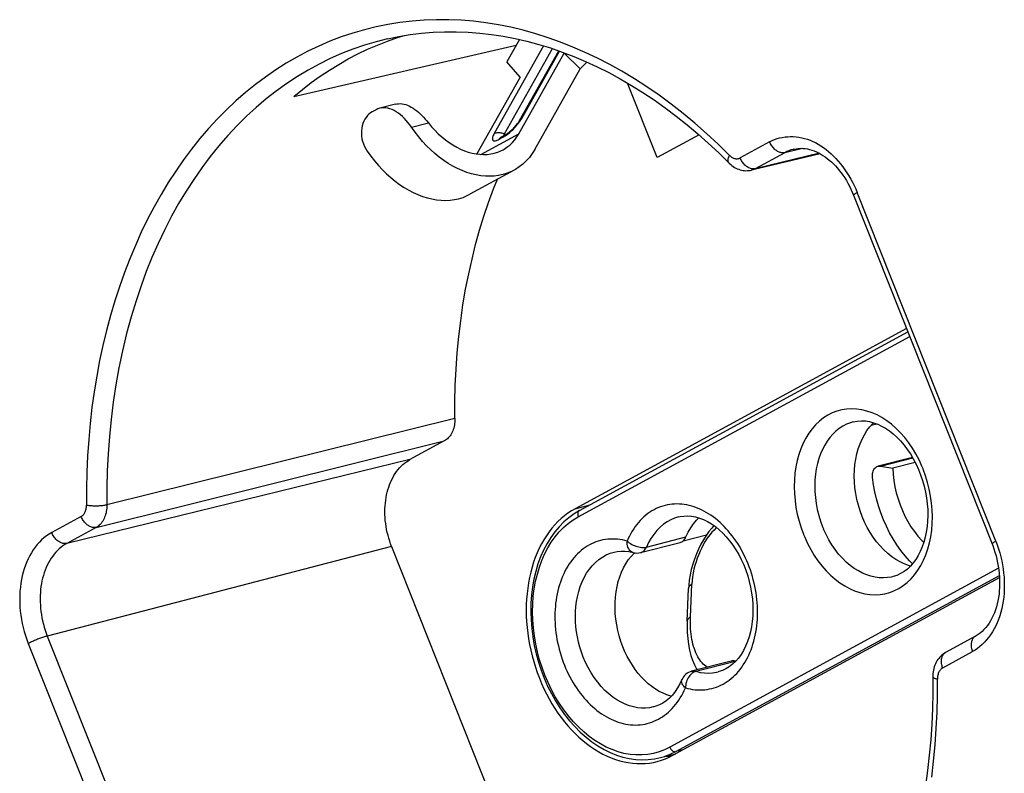
# Model space of a CAD drawing. Units: millimetres. Extents: x 76 to 350, y 57 to 253.
# Drawn here: x 95 to 129, y 181 to 207 of the extents above; entities that cross this region are included whole.
import ezdxf

# ---------------------------------------------------------------- set-up
doc = ezdxf.new("R2010")
doc.units = ezdxf.units.MM
doc.header["$LTSCALE"] = 23.1
doc.layers.add('IMPORT_IGES', color=7, linetype='CONTINUOUS')

msp = doc.modelspace()

# ---------------------------------------------------------------- linework, layer by layer
at = {"layer": 'IMPORT_IGES', "color": 250, "linetype": 'CONTINUOUS'}
for p, q in [((113.057, 206.219), (112.628, 206.338)), ((113.323, 205.805), (111.628, 202.788)), ((112.574, 203.303), (113.877, 205.623)), ((108.78, 203.002), (109.364, 203.152)), ((112.551, 203.265), (112.574, 203.303)), ((111.171, 202.068), (112.479, 202.78)), ((111.866, 202.662), (111.881, 202.671)), ((111.8, 202.589), (111.927, 202.658)), ((121.108, 202.502), (120.093, 201.95)), ((121.628, 202.127), (120.614, 201.575)), ((122.821, 202.105), (120.614, 201.575)), ((122.236, 202.276), (121.628, 202.127)), ((128.891, 188.759), (124.122, 200.761)), ((114.52, 189.597), (125.929, 195.805)), ((110.275, 192.98), (98.294, 190.005)), ((124.814, 192.79), (124.593, 192.733)), ((97.932, 189.232), (109.909, 192.207)), ((108.729, 191.565), (96.917, 188.68)), ((124.925, 191.34), (126.033, 191.625)), ((126.36, 191.314), (126.35, 191.337)), ((126.369, 191.291), (126.36, 191.314)), ((126.378, 191.269), (126.369, 191.291)), ((114.41, 189.874), (114.926, 190.006)), ((97.411, 189.607), (96.396, 189.055)), ((97.932, 189.232), (96.917, 188.68)), ((122.942, 189.225), (122.95, 189.206)), ((122.95, 189.206), (122.958, 189.186)), ((122.958, 189.186), (122.966, 189.167)), ((116.867, 188.553), (118.229, 188.903)), ((122.287, 188.959), (122.297, 188.936)), ((122.297, 188.936), (122.306, 188.914)), ((122.306, 188.914), (122.316, 188.891)), ((108.098, 188.57), (96.238, 185.492)), ((128.988, 187.825), (117.671, 181.666)), ((117.881, 181.517), (129.015, 187.576)), ((118.384, 186.147), (118.43, 187.277)), ((96.193, 185.48), (96.177, 185.475)), ((96.208, 185.484), (96.193, 185.48)), ((96.245, 185.494), (101.008, 173.506)), ((128.191, 185.485), (128.184, 185.481)), ((95.591, 185.235), (100.354, 173.247)), ((127.065, 184.401), (128.089, 184.958)), ((127.161, 184.924), (127.167, 184.928)), ((118.565, 184.279), (119.928, 184.629)), ((114.13, 184.293), (114.178, 184.192)), ((119.339, 184.263), (119.339, 184.263)), ((117.121, 183.056), (117.12, 183.056)), ((117.687, 181.423), (117.881, 181.517)), ((118.135, 181.583), (117.881, 181.517))]:
    msp.add_line(p, q, dxfattribs=at)
at = {"layer": 'IMPORT_IGES', "color": 7, "linetype": 'CONTINUOUS'}
for p, q in [((104.726, 204.056), (112.387, 205.826)), ((112.498, 206.024), (112.063, 205.249)), ((111.984, 202.773), (113.632, 205.708)), ((112.479, 202.78), (114.037, 205.552)), ((112.498, 203.23), (113.848, 205.633)), ((114.047, 205.561), (114.037, 205.552)), ((114.582, 205.013), (114.037, 205.552)), ((112.516, 204.724), (112.063, 205.249)), ((114.582, 205.013), (114.816, 205.247)), ((112.516, 204.724), (111.032, 202.082)), ((113.024, 202.241), (114.582, 205.013)), ((117.239, 201.956), (116.221, 204.519)), ((108.233, 203.797), (107.688, 203.657)), ((107.559, 203.606), (107.432, 203.537)), ((111.881, 202.671), (112.008, 202.74)), ((111.973, 202.753), (111.984, 202.773)), ((118.678, 202.739), (117.239, 201.956)), ((122.844, 202.092), (120.488, 201.527)), ((112.314, 201.524), (110.793, 200.696)), ((123.998, 200.664), (128.767, 188.662)), ((125.819, 196.082), (114.41, 189.874)), ((114.561, 189.808), (125.867, 195.96)), ((109.909, 192.207), (108.729, 191.565)), ((126.023, 191.641), (124.838, 191.336)), ((124.925, 191.34), (125.346, 191.27)), ((126.117, 191.468), (125.346, 191.27)), ((118.137, 188.773), (118.936, 188.978)), ((108.098, 188.57), (112.861, 176.581)), ((116.666, 188.364), (118.029, 188.715)), ((116.338, 188.232), (116.44, 188.342)), ((116.433, 188.335), (116.495, 188.351)), ((116.44, 188.342), (116.455, 188.356)), ((117.781, 181.39), (129.019, 187.505)), ((118.27, 186.005), (118.316, 187.135)), ((128.191, 185.485), (127.167, 184.928)), ((119.787, 184.632), (118.424, 184.282)), ((119.938, 184.627), (119.928, 184.629)), ((117.719, 183.42), (117.71, 183.422)), ((117.35, 181.308), (117.882, 181.445))]:
    msp.add_line(p, q, dxfattribs=at)
at = {"layer": 'IMPORT_IGES', "color": 250, "linetype": 'CONTINUOUS'}
for points in [[(112.628, 206.338), (112.199, 206.441), (111.771, 206.526), (111.342, 206.595), (110.915, 206.648), (110.488, 206.683), (110.063, 206.701), (109.639, 206.703), (109.218, 206.688), (108.799, 206.655), (108.384, 206.606), (107.971, 206.54), (107.563, 206.458), (107.158, 206.358), (106.758, 206.242), (106.363, 206.11), (105.972, 205.961), (105.587, 205.796), (105.208, 205.615), (104.835, 205.417), (104.468, 205.204), (104.107, 204.975), (103.754, 204.731), (103.408, 204.472), (103.069, 204.198), (102.739, 203.909), (102.416, 203.605), (102.102, 203.287), (101.797, 202.955), (101.5, 202.61), (101.213, 202.251), (100.936, 201.879), (100.668, 201.494), (100.41, 201.097), (100.162, 200.688), (99.924, 200.267), (99.697, 199.835), (99.481, 199.391), (99.276, 198.938), (99.082, 198.473), (98.899, 197.999), (98.728, 197.516), (98.568, 197.023), (98.42, 196.522), (98.283, 196.013), (98.159, 195.496), (98.047, 194.971), (97.947, 194.44), (97.859, 193.901), (97.783, 193.357), (97.72, 192.807), (97.67, 192.252), (97.632, 191.693), (97.607, 191.13), (97.594, 190.563), (97.593, 189.993)], [(116.019, 204.931), (115.602, 205.163), (115.183, 205.379), (114.762, 205.579), (114.338, 205.763), (113.912, 205.932), (113.485, 206.084), (113.057, 206.219)], [(107.951, 206.043), (107.565, 205.946), (107.164, 205.827), (106.766, 205.69), (106.373, 205.536), (105.984, 205.365), (105.6, 205.175), (105.222, 204.969), (104.851, 204.745), (104.486, 204.505), (104.128, 204.248), (103.78, 203.975), (103.439, 203.687), (103.106, 203.382), (102.779, 203.058), (102.46, 202.718), (102.151, 202.363), (101.852, 201.993), (101.563, 201.608), (101.286, 201.209), (101.02, 200.799), (100.766, 200.376), (100.521, 199.937), (100.285, 199.479), (100.059, 199.004), (99.847, 198.521), (99.653, 198.038), (99.472, 197.549), (99.299, 197.034), (99.131, 196.48), (98.973, 195.9), (98.833, 195.313), (98.71, 194.727), (98.604, 194.135), (98.514, 193.543), (98.44, 192.95), (98.381, 192.357), (98.338, 191.765), (98.309, 191.175), (98.295, 190.588), (98.294, 190.004)], [(112.082, 202.76), (112.123, 202.792), (112.164, 202.826), (112.205, 202.862), (112.246, 202.9), (112.286, 202.939), (112.325, 202.979), (112.364, 203.02), (112.4, 203.062), (112.435, 203.103), (112.468, 203.145)], [(112.468, 203.145), (112.498, 203.186), (112.526, 203.226), (112.551, 203.265)], [(112.574, 203.303), (112.553, 203.29), (112.534, 203.275), (112.518, 203.259), (112.504, 203.24), (112.498, 203.23)], [(111.628, 202.788), (111.609, 202.752), (111.593, 202.718), (111.58, 202.686), (111.572, 202.657), (111.566, 202.63), (111.564, 202.607), (111.566, 202.586), (111.571, 202.569), (111.58, 202.555), (111.592, 202.544), (111.608, 202.537), (111.627, 202.534), (111.649, 202.534), (111.674, 202.538), (111.702, 202.545), (111.732, 202.556), (111.765, 202.571), (111.8, 202.589)], [(111.628, 202.788), (111.651, 202.799), (111.676, 202.808), (111.702, 202.815), (111.73, 202.819), (111.759, 202.821), (111.79, 202.821), (111.821, 202.819), (111.853, 202.814), (111.886, 202.807), (111.919, 202.798), (111.951, 202.787), (111.984, 202.773)], [(111.927, 202.658), (111.964, 202.679), (112.002, 202.703), (112.041, 202.73), (112.082, 202.76)], [(111.927, 202.658), (111.941, 202.679), (111.956, 202.699), (111.974, 202.716)], [(111.974, 202.716), (111.993, 202.73), (112.008, 202.74)], [(111.8, 202.589), (111.814, 202.61), (111.83, 202.63), (111.847, 202.647), (111.866, 202.662)], [(121.628, 202.127), (121.602, 202.122), (121.576, 202.12), (121.549, 202.12), (121.521, 202.123), (121.494, 202.128), (121.466, 202.136), (121.438, 202.145), (121.41, 202.158), (121.382, 202.172), (121.354, 202.189), (121.327, 202.208), (121.3, 202.23), (121.274, 202.253), (121.248, 202.279), (121.224, 202.306), (121.201, 202.336), (121.179, 202.366), (121.158, 202.399), (121.14, 202.432), (121.123, 202.466), (121.108, 202.502)], [(119.708, 201.771), (119.705, 201.774), (119.695, 201.787), (119.687, 201.801), (119.681, 201.818), (119.677, 201.837), (119.675, 201.857), (119.675, 201.879), (119.678, 201.902), (119.683, 201.926), (119.689, 201.952), (119.698, 201.979), (119.71, 202.007), (119.723, 202.035)], [(119.723, 202.035), (119.746, 202.013), (119.77, 201.993), (119.794, 201.976), (119.819, 201.961), (119.844, 201.948), (119.869, 201.937), (119.895, 201.929), (119.921, 201.923), (119.947, 201.92), (119.972, 201.918), (119.997, 201.92), (120.022, 201.923), (120.046, 201.93), (120.07, 201.938), (120.093, 201.95)], [(121.939, 202.248), (121.916, 202.242), (121.841, 202.22), (121.768, 202.193), (121.697, 202.162), (121.628, 202.127)], [(120.614, 201.575), (120.588, 201.57), (120.561, 201.568), (120.534, 201.568), (120.507, 201.571), (120.479, 201.576), (120.452, 201.584), (120.424, 201.593), (120.396, 201.606), (120.368, 201.62), (120.34, 201.637), (120.313, 201.656), (120.286, 201.678), (120.26, 201.701), (120.234, 201.727), (120.209, 201.754), (120.186, 201.784), (120.164, 201.815), (120.144, 201.847), (120.125, 201.88), (120.108, 201.914), (120.093, 201.95)], [(120.614, 201.575), (120.576, 201.557), (120.537, 201.541), (120.497, 201.529), (120.489, 201.527)], [(123.998, 200.664), (123.998, 200.666), (123.999, 200.671), (124.002, 200.678), (124.008, 200.685), (124.017, 200.694), (124.029, 200.703), (124.043, 200.713), (124.059, 200.724), (124.078, 200.735), (124.099, 200.748), (124.122, 200.761)], [(126.35, 191.337), (126.25, 191.554), (126.141, 191.761), (126.023, 191.958), (125.895, 192.146), (125.757, 192.324), (125.613, 192.489), (125.461, 192.64), (125.303, 192.779), (125.141, 192.902), (124.974, 193.01), (124.804, 193.102), (124.632, 193.178), (124.457, 193.237), (124.281, 193.28), (124.105, 193.306), (123.931, 193.314), (123.758, 193.304), (123.589, 193.277), (123.424, 193.233), (123.264, 193.171), (123.11, 193.094), (122.963, 192.999), (122.823, 192.889), (122.692, 192.764), (122.569, 192.625), (122.456, 192.471), (122.353, 192.306), (122.262, 192.128), (122.181, 191.938), (122.112, 191.739), (122.055, 191.532), (122.011, 191.317), (121.979, 191.095), (121.96, 190.867), (121.954, 190.633), (121.961, 190.398), (121.982, 190.16), (122.015, 189.921), (122.061, 189.684), (122.119, 189.451), (122.19, 189.221), (122.273, 188.994)], [(123.988, 192.865), (123.889, 192.836), (123.754, 192.782), (123.625, 192.715), (123.503, 192.635), (123.387, 192.542), (123.279, 192.438), (123.179, 192.323), (123.087, 192.198), (123.003, 192.063), (122.927, 191.918), (122.86, 191.765), (122.802, 191.602), (122.753, 191.431), (122.715, 191.253), (122.686, 191.066), (122.668, 190.872), (122.661, 190.671), (122.665, 190.467), (122.682, 190.261), (122.71, 190.054), (122.749, 189.849), (122.799, 189.646), (122.86, 189.447), (122.931, 189.254)], [(122.316, 188.891), (122.416, 188.674), (122.525, 188.467), (122.643, 188.27), (122.771, 188.082), (122.909, 187.904), (123.053, 187.739), (123.205, 187.588), (123.363, 187.449), (123.525, 187.326), (123.691, 187.218), (123.862, 187.126), (124.034, 187.05), (124.209, 186.991), (124.385, 186.948), (124.561, 186.922), (124.735, 186.915), (124.908, 186.924), (125.077, 186.951), (125.241, 186.996), (125.402, 187.057), (125.555, 187.135), (125.702, 187.229), (125.843, 187.339), (125.974, 187.464), (126.096, 187.604), (126.209, 187.757), (126.312, 187.923), (126.404, 188.101), (126.485, 188.291), (126.554, 188.489), (126.61, 188.696), (126.655, 188.912), (126.686, 189.133), (126.705, 189.361), (126.711, 189.595), (126.704, 189.831), (126.684, 190.068), (126.65, 190.307), (126.604, 190.544), (126.546, 190.777), (126.475, 191.007), (126.392, 191.235)], [(126.392, 191.235), (126.387, 191.246), (126.378, 191.269)], [(97.411, 189.607), (97.433, 189.62), (97.454, 189.636), (97.474, 189.654), (97.492, 189.673), (97.509, 189.695), (97.525, 189.718), (97.539, 189.744), (97.552, 189.771), (97.563, 189.799), (97.572, 189.829), (97.58, 189.859), (97.586, 189.891), (97.59, 189.924), (97.593, 189.958), (97.593, 189.993)], [(98.294, 190.004), (98.267, 189.998), (98.239, 189.993), (98.209, 189.987), (98.178, 189.983), (98.147, 189.979), (98.114, 189.975), (98.08, 189.972), (98.045, 189.97), (98.009, 189.968), (97.973, 189.966), (97.937, 189.966), (97.9, 189.966), (97.863, 189.966), (97.826, 189.967), (97.789, 189.969), (97.754, 189.972), (97.719, 189.975), (97.685, 189.978), (97.653, 189.983), (97.622, 189.988), (97.593, 189.993)], [(98.294, 190.005), (98.293, 189.948), (98.29, 189.893), (98.284, 189.838), (98.276, 189.783), (98.266, 189.73), (98.253, 189.678), (98.237, 189.628), (98.219, 189.579), (98.199, 189.533), (98.176, 189.488), (98.152, 189.446), (98.125, 189.407), (98.097, 189.37), (98.067, 189.337), (98.035, 189.306), (98.002, 189.278), (97.967, 189.254), (97.932, 189.232)], [(114.561, 189.808), (114.551, 189.802), (114.537, 189.79), (114.526, 189.776), (114.516, 189.759), (114.509, 189.74), (114.504, 189.719), (114.502, 189.697), (114.502, 189.673), (114.506, 189.648), (114.512, 189.623), (114.52, 189.597)], [(118.426, 189.966), (118.34, 189.988), (118.255, 190.006), (118.17, 190.02), (118.086, 190.03), (118.002, 190.036), (117.918, 190.038), (117.835, 190.036), (117.752, 190.03), (117.671, 190.02), (117.59, 190.006), (117.511, 189.988), (117.433, 189.967), (117.357, 189.941), (117.281, 189.912), (117.205, 189.878), (117.13, 189.839), (117.056, 189.798), (116.986, 189.753), (116.918, 189.705), (116.851, 189.653), (116.783, 189.596), (116.717, 189.534), (116.654, 189.47), (116.595, 189.404), (116.539, 189.336), (116.484, 189.264), (116.43, 189.185), (116.377, 189.102), (116.327, 189.018), (116.282, 188.934), (116.24, 188.848), (116.201, 188.761)], [(118.208, 183.71), (118.289, 183.688), (118.371, 183.671), (118.454, 183.657), (118.54, 183.647), (118.627, 183.641), (118.713, 183.639), (118.795, 183.641), (118.875, 183.647), (118.956, 183.657), (119.038, 183.672), (119.121, 183.691), (119.202, 183.713), (119.279, 183.739), (119.354, 183.769), (119.429, 183.803), (119.504, 183.842), (119.578, 183.885), (119.65, 183.931), (119.719, 183.979), (119.785, 184.031), (119.849, 184.087), (119.913, 184.147), (119.975, 184.21), (120.034, 184.277), (120.092, 184.347), (120.148, 184.421), (120.201, 184.498), (120.252, 184.578), (120.3, 184.661), (120.346, 184.747), (120.39, 184.836), (120.43, 184.928), (120.468, 185.022), (120.503, 185.118), (120.535, 185.216), (120.564, 185.316), (120.591, 185.419), (120.614, 185.525), (120.634, 185.632), (120.652, 185.738), (120.666, 185.845), (120.677, 185.955), (120.685, 186.067), (120.69, 186.181), (120.692, 186.295), (120.691, 186.407), (120.687, 186.519), (120.68, 186.631), (120.669, 186.748), (120.656, 186.866), (120.639, 186.982), (120.62, 187.094), (120.599, 187.204), (120.574, 187.315), (120.546, 187.43), (120.514, 187.547), (120.479, 187.66), (120.444, 187.768), (120.406, 187.872), (120.366, 187.975), (120.324, 188.077), (120.279, 188.178), (120.231, 188.278), (120.178, 188.381), (120.123, 188.483), (120.065, 188.582), (120.008, 188.675), (119.95, 188.764), (119.889, 188.852), (119.823, 188.94), (119.755, 189.027), (119.686, 189.11), (119.617, 189.187), (119.547, 189.261), (119.475, 189.333), (119.4, 189.403), (119.323, 189.471), (119.245, 189.534), (119.167, 189.594), (119.089, 189.649), (119.009, 189.701), (118.927, 189.75), (118.844, 189.796), (118.761, 189.838), (118.678, 189.876), (118.594, 189.909), (118.51, 189.939), (118.426, 189.966)], [(97.932, 189.232), (97.906, 189.227), (97.879, 189.225), (97.852, 189.225), (97.824, 189.228), (97.797, 189.233), (97.769, 189.241), (97.741, 189.251), (97.713, 189.263), (97.685, 189.277), (97.658, 189.294), (97.63, 189.313), (97.603, 189.335), (97.577, 189.358), (97.552, 189.384), (97.527, 189.412), (97.504, 189.441), (97.482, 189.472), (97.461, 189.504), (97.443, 189.537), (97.426, 189.571), (97.411, 189.607)], [(117.671, 181.666), (117.488, 181.578), (117.301, 181.507), (117.109, 181.453), (116.912, 181.418), (116.71, 181.4), (116.507, 181.401), (116.302, 181.42), (116.095, 181.457), (115.89, 181.512), (115.686, 181.584), (115.484, 181.673), (115.285, 181.779), (115.088, 181.901), (114.895, 182.041), (114.707, 182.195), (114.525, 182.364), (114.349, 182.548), (114.182, 182.744), (114.023, 182.953), (113.872, 183.174), (113.731, 183.404), (113.601, 183.643), (113.48, 183.892), (113.372, 184.147), (113.275, 184.408), (113.19, 184.676), (113.117, 184.946), (113.058, 185.219), (113.01, 185.496), (112.976, 185.772), (112.956, 186.047), (112.948, 186.322), (112.954, 186.593), (112.974, 186.86), (113.007, 187.122), (113.053, 187.377), (113.112, 187.624), (113.183, 187.864), (113.267, 188.093), (113.364, 188.313), (113.473, 188.524), (113.593, 188.721), (113.724, 188.904), (113.865, 189.075), (114.016, 189.229), (114.175, 189.367), (114.343, 189.49), (114.52, 189.597)], [(117.969, 189.59), (117.839, 189.549), (117.707, 189.493), (117.581, 189.424), (117.458, 189.34), (117.337, 189.239), (117.222, 189.122), (117.117, 188.993), (117.024, 188.855), (116.94, 188.708), (116.867, 188.553)], [(122.931, 189.254), (122.935, 189.244), (122.942, 189.225)], [(125.358, 187.538), (125.302, 187.525), (125.163, 187.503), (125.023, 187.494), (124.881, 187.5), (124.738, 187.519), (124.595, 187.551), (124.451, 187.598), (124.307, 187.658), (124.164, 187.732), (124.022, 187.821), (123.881, 187.924), (123.743, 188.041), (123.611, 188.171), (123.483, 188.314), (123.363, 188.467), (123.25, 188.631), (123.146, 188.803), (123.052, 188.982), (122.966, 189.167)], [(96.396, 189.055), (96.304, 189), (96.215, 188.939), (96.13, 188.873), (96.048, 188.802), (95.971, 188.724), (95.897, 188.642), (95.826, 188.554), (95.76, 188.46), (95.697, 188.362), (95.639, 188.26), (95.585, 188.154), (95.536, 188.044), (95.491, 187.929), (95.45, 187.81), (95.414, 187.689), (95.382, 187.565), (95.356, 187.438), (95.334, 187.308), (95.317, 187.176), (95.304, 187.041), (95.297, 186.905), (95.294, 186.768), (95.297, 186.629), (95.304, 186.49), (95.316, 186.35), (95.334, 186.209), (95.356, 186.068), (95.382, 185.928), (95.414, 185.788), (95.451, 185.649), (95.493, 185.51), (95.539, 185.372), (95.591, 185.235)], [(96.917, 188.68), (96.891, 188.675), (96.865, 188.673), (96.837, 188.673), (96.81, 188.676), (96.783, 188.681), (96.755, 188.689), (96.727, 188.699), (96.699, 188.711), (96.671, 188.725), (96.643, 188.742), (96.616, 188.761), (96.589, 188.783), (96.563, 188.806), (96.537, 188.832), (96.513, 188.86), (96.489, 188.889), (96.468, 188.92), (96.447, 188.952), (96.428, 188.985), (96.411, 189.02), (96.396, 189.055)], [(116.201, 188.761), (116.12, 188.782), (116.038, 188.8), (115.954, 188.813), (115.869, 188.823), (115.782, 188.829), (115.696, 188.832), (115.614, 188.83), (115.534, 188.823), (115.453, 188.813), (115.37, 188.799), (115.288, 188.78), (115.207, 188.757), (115.13, 188.731), (115.054, 188.701), (114.98, 188.667), (114.905, 188.629), (114.831, 188.586), (114.759, 188.54), (114.69, 188.491), (114.624, 188.439), (114.56, 188.384), (114.496, 188.324), (114.434, 188.261), (114.375, 188.194), (114.317, 188.123), (114.261, 188.05), (114.208, 187.973), (114.157, 187.893), (114.109, 187.81), (114.063, 187.724), (114.019, 187.634), (113.979, 187.542), (113.941, 187.448), (113.906, 187.353), (113.874, 187.255), (113.845, 187.154), (113.818, 187.051), (113.795, 186.945), (113.774, 186.839), (113.757, 186.733), (113.743, 186.625), (113.732, 186.516), (113.724, 186.404), (113.719, 186.289), (113.717, 186.175), (113.718, 186.063), (113.722, 185.952), (113.729, 185.839), (113.74, 185.723), (113.753, 185.605), (113.77, 185.489), (113.788, 185.377), (113.81, 185.266), (113.835, 185.155), (113.863, 185.04), (113.895, 184.924), (113.929, 184.811), (113.965, 184.703), (114.003, 184.598), (114.043, 184.495), (114.085, 184.393), (114.13, 184.293)], [(122.273, 188.994), (122.278, 188.982), (122.287, 188.959)], [(96.917, 188.68), (96.85, 188.641), (96.785, 188.598), (96.721, 188.55), (96.658, 188.498), (96.598, 188.441), (96.539, 188.38), (96.483, 188.315), (96.43, 188.247), (96.379, 188.174), (96.331, 188.098), (96.286, 188.018), (96.244, 187.936), (96.205, 187.851), (96.17, 187.763), (96.138, 187.673), (96.109, 187.581), (96.083, 187.488), (96.061, 187.393)], [(116.201, 188.761), (116.237, 188.73), (116.276, 188.701), (116.318, 188.674), (116.363, 188.648), (116.409, 188.625), (116.457, 188.604), (116.506, 188.585), (116.555, 188.57), (116.604, 188.558), (116.653, 188.548), (116.7, 188.543), (116.746, 188.54), (116.789, 188.541), (116.829, 188.545), (116.867, 188.553)], [(116.355, 188.389), (116.323, 188.412), (116.294, 188.44), (116.269, 188.474), (116.247, 188.513), (116.229, 188.556), (116.216, 188.603), (116.206, 188.653), (116.201, 188.706), (116.201, 188.761)], [(116.666, 188.364), (116.693, 188.372), (116.723, 188.386), (116.752, 188.404), (116.78, 188.427), (116.805, 188.453), (116.828, 188.483), (116.849, 188.516), (116.867, 188.553)], [(128.891, 188.759), (128.941, 188.627), (128.986, 188.493), (129.027, 188.358), (129.063, 188.221), (129.095, 188.082), (129.122, 187.943), (129.145, 187.803), (129.162, 187.662), (129.175, 187.521), (129.183, 187.381), (129.186, 187.241), (129.183, 187.102), (129.176, 186.965), (129.164, 186.829), (129.146, 186.696), (129.124, 186.564), (129.097, 186.436), (129.065, 186.31), (129.028, 186.188), (128.987, 186.068), (128.941, 185.953), (128.891, 185.843), (128.836, 185.736), (128.777, 185.634), (128.714, 185.537), (128.647, 185.445), (128.577, 185.358), (128.503, 185.277), (128.426, 185.201), (128.346, 185.131), (128.263, 185.068), (128.178, 185.01), (128.089, 184.958)], [(128.767, 188.662), (128.766, 188.664), (128.767, 188.67), (128.771, 188.676), (128.777, 188.683), (128.786, 188.692), (128.798, 188.701), (128.812, 188.711), (128.828, 188.722), (128.847, 188.734), (128.868, 188.746), (128.891, 188.759)], [(114.492, 186.843), (114.536, 187.021), (114.59, 187.193), (114.654, 187.356), (114.727, 187.511), (114.81, 187.655), (114.902, 187.79), (115.003, 187.914), (115.112, 188.025), (115.229, 188.125), (115.353, 188.211), (115.484, 188.284), (115.621, 188.342), (115.751, 188.383)], [(116.406, 188.367), (116.39, 188.372), (116.372, 188.38), (116.355, 188.389)], [(96.061, 187.393), (96.043, 187.296), (96.027, 187.196), (96.015, 187.094), (96.006, 186.99), (96, 186.885), (95.998, 186.778), (96, 186.669), (96.005, 186.56), (96.014, 186.45), (96.026, 186.341), (96.042, 186.231), (96.062, 186.122), (96.084, 186.013), (96.111, 185.906), (96.14, 185.8), (96.172, 185.696), (96.207, 185.594), (96.245, 185.494)], [(118.43, 187.277), (118.399, 187.258), (118.372, 187.237), (118.351, 187.216), (118.335, 187.194), (118.324, 187.171), (118.318, 187.147), (118.316, 187.135)], [(114.694, 184.771), (114.631, 184.942), (114.576, 185.114), (114.53, 185.288), (114.492, 185.463), (114.462, 185.637), (114.441, 185.812), (114.428, 185.988), (114.424, 186.164), (114.428, 186.338), (114.44, 186.51), (114.462, 186.678), (114.492, 186.843)], [(118.384, 186.147), (118.353, 186.128), (118.326, 186.108), (118.305, 186.086), (118.289, 186.064), (118.278, 186.041), (118.272, 186.018), (118.27, 186.005)], [(118.962, 184.42), (118.954, 184.425), (118.91, 184.456), (118.867, 184.492), (118.825, 184.53), (118.784, 184.573), (118.745, 184.62), (118.707, 184.67), (118.671, 184.724), (118.637, 184.782), (118.604, 184.844), (118.573, 184.91), (118.544, 184.979), (118.517, 185.052), (118.493, 185.128), (118.47, 185.208), (118.45, 185.291), (118.433, 185.377), (118.417, 185.466), (118.405, 185.557), (118.395, 185.651), (118.387, 185.747), (118.383, 185.845), (118.38, 185.944), (118.381, 186.045), (118.384, 186.147)], [(96.177, 185.475), (96.146, 185.465), (96.114, 185.455), (96.081, 185.444), (96.048, 185.432), (96.014, 185.42), (95.98, 185.408), (95.945, 185.394), (95.91, 185.381), (95.874, 185.366), (95.839, 185.352), (95.805, 185.337), (95.771, 185.322), (95.737, 185.307), (95.705, 185.293), (95.674, 185.278), (95.645, 185.263), (95.617, 185.249), (95.591, 185.235)], [(96.238, 185.492), (96.231, 185.49), (96.223, 185.488), (96.208, 185.484)], [(128.092, 185.386), (128.078, 185.361), (128.067, 185.334), (128.058, 185.306), (128.051, 185.275), (128.046, 185.243), (128.043, 185.21), (128.043, 185.176), (128.045, 185.14), (128.049, 185.105), (128.056, 185.068), (128.065, 185.031), (128.076, 184.995), (128.089, 184.958)], [(128.142, 185.45), (128.123, 185.43), (128.106, 185.409), (128.092, 185.386)], [(128.184, 185.481), (128.162, 185.467), (128.142, 185.45)], [(117.12, 183.056), (117.104, 183.052), (116.972, 183.026), (116.838, 183.014), (116.701, 183.014), (116.562, 183.027), (116.421, 183.053), (116.279, 183.093), (116.136, 183.146), (115.992, 183.214), (115.848, 183.297), (115.707, 183.393), (115.572, 183.501), (115.441, 183.62), (115.314, 183.753), (115.19, 183.901), (115.071, 184.062), (114.961, 184.232), (114.862, 184.407), (114.773, 184.587), (114.694, 184.771)], [(127.065, 184.401), (127.052, 184.437), (127.041, 184.473), (127.032, 184.508), (127.026, 184.543), (127.022, 184.578), (127.019, 184.611), (127.019, 184.645), (127.021, 184.678), (127.026, 184.71), (127.032, 184.741), (127.041, 184.77), (127.052, 184.798), (127.065, 184.825), (127.08, 184.849)], [(127.08, 184.849), (127.098, 184.871), (127.117, 184.891), (127.138, 184.909), (127.161, 184.924)], [(127.065, 184.401), (127.043, 184.387), (127.022, 184.372), (127.002, 184.354), (126.984, 184.334), (126.967, 184.313), (126.952, 184.29), (126.937, 184.264), (126.924, 184.237), (126.913, 184.209), (126.904, 184.179), (126.896, 184.149), (126.89, 184.117), (126.886, 184.084), (126.883, 184.05), (126.883, 184.014)], [(114.178, 184.192), (114.23, 184.09), (114.286, 183.987), (114.343, 183.888), (114.401, 183.795), (114.459, 183.707), (114.52, 183.619), (114.585, 183.531), (114.654, 183.444), (114.723, 183.361), (114.792, 183.283), (114.861, 183.209), (114.933, 183.138), (115.009, 183.068), (115.086, 183), (115.164, 182.936), (115.242, 182.877), (115.32, 182.822), (115.4, 182.77), (115.481, 182.72), (115.565, 182.674), (115.648, 182.633), (115.731, 182.595), (115.815, 182.561), (115.899, 182.531), (115.983, 182.505)], [(118.565, 184.279), (118.529, 184.267), (118.494, 184.25), (118.459, 184.228), (118.425, 184.201), (118.392, 184.17), (118.361, 184.135), (118.333, 184.096), (118.306, 184.054), (118.282, 184.009), (118.262, 183.962), (118.244, 183.913), (118.229, 183.863), (118.219, 183.812), (118.211, 183.761), (118.208, 183.71)], [(118.424, 184.282), (118.46, 184.288), (118.494, 184.29), (118.529, 184.286), (118.565, 184.279)], [(118.565, 184.279), (118.715, 184.244), (118.862, 184.224), (119.005, 184.219), (119.143, 184.227), (119.276, 184.248), (119.339, 184.263)], [(126.723, 184.097), (126.724, 184.089), (126.728, 184.081), (126.735, 184.073), (126.744, 184.064), (126.756, 184.056), (126.771, 184.048), (126.788, 184.041), (126.808, 184.034), (126.831, 184.027), (126.856, 184.02), (126.883, 184.014)], [(115.983, 182.505), (116.069, 182.483), (116.154, 182.464), (116.238, 182.45), (116.323, 182.44), (116.407, 182.434), (116.491, 182.432), (116.574, 182.434), (116.656, 182.44), (116.738, 182.45), (116.819, 182.465), (116.898, 182.482), (116.976, 182.504), (117.052, 182.529), (117.127, 182.559), (117.204, 182.593), (117.279, 182.631), (117.353, 182.673), (117.423, 182.717), (117.491, 182.765), (117.558, 182.817), (117.625, 182.875), (117.692, 182.937), (117.755, 183.001), (117.814, 183.066), (117.87, 183.134), (117.925, 183.207), (117.979, 183.285), (118.032, 183.368), (118.082, 183.452), (118.127, 183.537), (118.169, 183.623), (118.208, 183.71)], [(118.208, 183.71), (118.18, 183.737), (118.155, 183.764), (118.133, 183.792), (118.115, 183.82), (118.1, 183.847), (118.089, 183.875), (118.082, 183.901), (118.078, 183.927), (118.078, 183.952), (118.082, 183.975), (118.089, 183.994)], [(126.69, 180.633), (126.754, 181.185), (126.805, 181.744), (126.844, 182.306), (126.869, 182.871), (126.882, 183.441), (126.883, 184.014)], [(117.671, 181.666), (117.682, 181.643), (117.694, 181.62), (117.709, 181.599), (117.725, 181.58), (117.742, 181.563), (117.76, 181.548), (117.78, 181.535), (117.8, 181.525), (117.821, 181.518), (117.841, 181.514), (117.861, 181.514), (117.881, 181.517)], [(117.353, 181.309), (117.486, 181.347), (117.687, 181.423)]]:
    msp.add_lwpolyline(points, dxfattribs=at)
at = {"layer": 'IMPORT_IGES', "color": 7, "linetype": 'CONTINUOUS'}
for points in [[(107.951, 206.043), (108.339, 206.125), (108.73, 206.19), (109.124, 206.239), (109.521, 206.272), (109.921, 206.289), (110.322, 206.291), (110.726, 206.276), (111.13, 206.245), (111.535, 206.199), (111.941, 206.136), (112.348, 206.058), (112.754, 205.965), (113.16, 205.855), (113.565, 205.731), (113.969, 205.591), (114.372, 205.436), (114.774, 205.266), (115.173, 205.081), (115.57, 204.882), (115.965, 204.668), (116.357, 204.44), (116.746, 204.197), (117.131, 203.94), (117.513, 203.67), (117.89, 203.386), (118.264, 203.089), (118.632, 202.779), (118.996, 202.455), (119.355, 202.119), (119.727, 201.753)], [(107.953, 205.965), (108.302, 206.086), (108.535, 206.157)], [(104.726, 204.056), (105.025, 204.303), (105.328, 204.537), (105.638, 204.759), (105.953, 204.969), (106.274, 205.167), (106.6, 205.352), (106.931, 205.525), (107.268, 205.685), (107.608, 205.832), (107.953, 205.965)], [(119.723, 202.035), (119.334, 202.418), (118.939, 202.785), (118.538, 203.138), (118.131, 203.476), (117.717, 203.799), (117.3, 204.106), (116.878, 204.397), (116.451, 204.672), (116.019, 204.931)], [(108.233, 203.797), (108.275, 203.806), (108.334, 203.813), (108.394, 203.814), (108.455, 203.809), (108.518, 203.799), (108.58, 203.782), (108.643, 203.759), (108.707, 203.731), (108.77, 203.697), (108.834, 203.659), (108.897, 203.616), (108.959, 203.568), (109.02, 203.517), (109.081, 203.463), (109.14, 203.405), (109.198, 203.345), (109.255, 203.282), (109.31, 203.218), (109.364, 203.152)], [(107.432, 203.537), (107.372, 203.499), (107.316, 203.454), (107.264, 203.402), (107.217, 203.343), (107.175, 203.278), (107.138, 203.208), (107.108, 203.132), (107.084, 203.051), (107.067, 202.967), (107.057, 202.879), (107.055, 202.79), (107.061, 202.699), (107.075, 202.608), (107.096, 202.518), (107.126, 202.429), (107.163, 202.342), (107.207, 202.256), (107.259, 202.174)], [(107.688, 203.657), (107.622, 203.635), (107.559, 203.606)], [(108.902, 202.832), (108.723, 203.082), (108.663, 203.159), (108.6, 203.234), (108.535, 203.304), (108.468, 203.37), (108.399, 203.431), (108.328, 203.486), (108.256, 203.535), (108.184, 203.577), (108.111, 203.612), (108.038, 203.64), (107.966, 203.659), (107.894, 203.671), (107.824, 203.674), (107.755, 203.67), (107.688, 203.657)], [(109.364, 203.152), (109.473, 203.021), (109.586, 202.897), (109.703, 202.781), (109.824, 202.672), (109.949, 202.57), (110.076, 202.478), (110.205, 202.393), (110.337, 202.318), (110.469, 202.252), (110.602, 202.196), (110.736, 202.149), (110.869, 202.112), (111.001, 202.086), (111.132, 202.07), (111.261, 202.064), (111.386, 202.068), (111.509, 202.083), (111.63, 202.108)], [(112.008, 202.74), (112.023, 202.748), (112.04, 202.759), (112.06, 202.772), (112.083, 202.787), (112.108, 202.806), (112.135, 202.826), (112.164, 202.85), (112.194, 202.876), (112.225, 202.904), (112.256, 202.934), (112.287, 202.964), (112.317, 202.996), (112.346, 203.027), (112.374, 203.058), (112.399, 203.089), (112.422, 203.118), (112.442, 203.145), (112.46, 203.17), (112.475, 203.193), (112.488, 203.213), (112.498, 203.23)], [(111.923, 201.371), (111.777, 201.34), (111.629, 201.321), (111.477, 201.313), (111.323, 201.317), (111.165, 201.333), (111.006, 201.36), (110.846, 201.399), (110.685, 201.449), (110.524, 201.511), (110.364, 201.583), (110.204, 201.666), (110.046, 201.758), (109.891, 201.862), (109.737, 201.975), (109.587, 202.097), (109.441, 202.228), (109.298, 202.368), (109.161, 202.515), (109.029, 202.67), (108.902, 202.832)], [(111.881, 202.671), (111.871, 202.665), (111.863, 202.661), (111.857, 202.659), (111.854, 202.657), (111.853, 202.657)], [(111.931, 202.227), (111.965, 202.248), (112.067, 202.314), (112.163, 202.391), (112.253, 202.475), (112.335, 202.568), (112.411, 202.67), (112.479, 202.78)], [(111.958, 202.712), (111.959, 202.717), (111.965, 202.734), (111.973, 202.753)], [(121.108, 202.502), (121.191, 202.543), (121.276, 202.579), (121.363, 202.61), (121.453, 202.635), (121.544, 202.654), (121.637, 202.669), (121.732, 202.677), (121.827, 202.681), (121.923, 202.679), (122.02, 202.672), (122.117, 202.659), (122.214, 202.641), (122.311, 202.618), (122.407, 202.589), (122.503, 202.556), (122.597, 202.516), (122.69, 202.472), (122.782, 202.422)], [(122.782, 202.422), (122.872, 202.366), (122.962, 202.306), (123.05, 202.239), (123.138, 202.168), (123.224, 202.091), (123.308, 202.01), (123.391, 201.924), (123.472, 201.834), (123.55, 201.74), (123.626, 201.642), (123.7, 201.541), (123.77, 201.437), (123.838, 201.33), (123.902, 201.22), (123.963, 201.108), (124.02, 200.995), (124.073, 200.879), (124.122, 200.761)], [(107.259, 202.174), (107.381, 202.004), (107.508, 201.842), (107.64, 201.688), (107.777, 201.54), (107.92, 201.4), (108.066, 201.269), (108.216, 201.147), (108.37, 201.034), (108.526, 200.931), (108.684, 200.838), (108.843, 200.755), (109.004, 200.683), (109.164, 200.622), (109.326, 200.572), (109.486, 200.533), (109.644, 200.506), (109.802, 200.49), (109.957, 200.485), (110.108, 200.493), (110.257, 200.512), (110.403, 200.543)], [(111.63, 202.108), (111.747, 202.145), (111.858, 202.191), (111.931, 202.227)], [(113.024, 202.241), (112.935, 202.097), (112.837, 201.964), (112.731, 201.843), (112.615, 201.734), (112.491, 201.635), (112.359, 201.55), (112.314, 201.524)], [(121.939, 202.248), (122.016, 202.263), (122.094, 202.273), (122.173, 202.277), (122.251, 202.275), (122.329, 202.268), (122.407, 202.256), (122.485, 202.238), (122.562, 202.216), (122.639, 202.189), (122.716, 202.157), (122.791, 202.121), (122.867, 202.08), (122.942, 202.035), (123.016, 201.985), (123.09, 201.931), (123.162, 201.872), (123.234, 201.809), (123.304, 201.743), (123.373, 201.672), (123.441, 201.597), (123.507, 201.518), (123.571, 201.436), (123.633, 201.35), (123.692, 201.261), (123.75, 201.168), (123.805, 201.072), (123.858, 200.974), (123.908, 200.873), (123.954, 200.769), (123.998, 200.664)], [(119.727, 201.753), (119.768, 201.716), (119.81, 201.681), (119.855, 201.65), (119.9, 201.621), (119.947, 201.596), (119.995, 201.574), (120.044, 201.554), (120.093, 201.538), (120.143, 201.526), (120.193, 201.516), (120.244, 201.51), (120.294, 201.507), (120.344, 201.508), (120.393, 201.511), (120.442, 201.518), (120.489, 201.527)], [(112.314, 201.524), (112.221, 201.477), (112.076, 201.418), (111.923, 201.371)], [(110.75, 197.957), (110.864, 198.465), (110.989, 198.964), (111.126, 199.456), (111.275, 199.94), (111.436, 200.415), (111.608, 200.881), (111.74, 201.212)], [(110.403, 200.543), (110.555, 200.59), (110.701, 200.65), (110.793, 200.696)], [(110.274, 192.98), (110.275, 193.552), (110.289, 194.119), (110.316, 194.682), (110.356, 195.241), (110.409, 195.796), (110.475, 196.345), (110.553, 196.888), (110.645, 197.425), (110.75, 197.957)], [(110.274, 192.98), (110.274, 192.923), (110.271, 192.866), (110.265, 192.811), (110.257, 192.757), (110.246, 192.704), (110.233, 192.652), (110.217, 192.602), (110.199, 192.554), (110.179, 192.508), (110.157, 192.464), (110.132, 192.423), (110.106, 192.384), (110.077, 192.347), (110.047, 192.313), (110.015, 192.282), (109.981, 192.254), (109.946, 192.229), (109.909, 192.207)], [(123.988, 192.865), (124.127, 192.892), (124.268, 192.901), (124.409, 192.895), (124.549, 192.873), (124.688, 192.836), (124.827, 192.785), (124.964, 192.72), (125.099, 192.643), (125.233, 192.553), (125.364, 192.449), (125.491, 192.334), (125.614, 192.206), (125.733, 192.067), (125.847, 191.918), (125.954, 191.758), (126.054, 191.589), (126.146, 191.412), (126.231, 191.228)], [(124.294, 189.604), (124.223, 189.798), (124.163, 189.995), (124.113, 190.193), (124.074, 190.394), (124.046, 190.597), (124.029, 190.799), (124.023, 190.999), (124.029, 191.198), (124.046, 191.392), (124.073, 191.58), (124.112, 191.763), (124.161, 191.939), (124.22, 192.108), (124.29, 192.27), (124.37, 192.421), (124.459, 192.562), (124.557, 192.693), (124.663, 192.811), (124.69, 192.835)], [(107.924, 190.35), (107.945, 190.439), (107.969, 190.527), (107.997, 190.613), (108.026, 190.698), (108.059, 190.782), (108.095, 190.862), (108.134, 190.94), (108.177, 191.015), (108.222, 191.087), (108.27, 191.156), (108.32, 191.221), (108.373, 191.282), (108.428, 191.339), (108.486, 191.392), (108.545, 191.44), (108.605, 191.486), (108.666, 191.527), (108.729, 191.565)], [(124.648, 190.952), (124.645, 190.998), (124.645, 191.041), (124.649, 191.083), (124.657, 191.123), (124.668, 191.162), (124.683, 191.198), (124.7, 191.23), (124.721, 191.259), (124.745, 191.284), (124.77, 191.305), (124.799, 191.322), (124.828, 191.334), (124.838, 191.337)], [(124.838, 191.337), (124.859, 191.341), (124.891, 191.343), (124.925, 191.34)], [(125.346, 191.27), (125.36, 191.056), (125.384, 190.843), (125.42, 190.632), (125.468, 190.421), (125.527, 190.212), (125.596, 190.008), (125.676, 189.81), (125.766, 189.616), (125.864, 189.431), (125.972, 189.254), (126.089, 189.086), (126.213, 188.928), (126.343, 188.782), (126.413, 188.714)], [(126.231, 191.228), (126.306, 191.039), (126.371, 190.845), (126.427, 190.647), (126.473, 190.447), (126.509, 190.245), (126.534, 190.043), (126.548, 189.843), (126.552, 189.644), (126.545, 189.449), (126.528, 189.258), (126.501, 189.073), (126.463, 188.894), (126.416, 188.724), (126.36, 188.561), (126.295, 188.408), (126.222, 188.265), (126.141, 188.132), (126.051, 188.01), (125.954, 187.898), (125.85, 187.799), (125.738, 187.713), (125.618, 187.64), (125.491, 187.581), (125.358, 187.538)], [(126.023, 187.978), (125.919, 188.084), (125.768, 188.257), (125.624, 188.44), (125.487, 188.635), (125.358, 188.838), (125.239, 189.05), (125.128, 189.271), (125.028, 189.498), (124.937, 189.73), (124.857, 189.969), (124.788, 190.211), (124.73, 190.455), (124.684, 190.702), (124.648, 190.952)], [(108.098, 188.57), (108.063, 188.664), (108.03, 188.76), (108, 188.857), (107.972, 188.956), (107.947, 189.057), (107.925, 189.158), (107.907, 189.26), (107.892, 189.363), (107.88, 189.466), (107.872, 189.569), (107.867, 189.671), (107.865, 189.773), (107.867, 189.873), (107.873, 189.972), (107.882, 190.069), (107.893, 190.165), (107.907, 190.258), (107.924, 190.35)], [(114.41, 189.874), (114.284, 189.8), (114.162, 189.719), (114.044, 189.63), (113.929, 189.534), (113.819, 189.43), (113.713, 189.318), (113.611, 189.2), (113.515, 189.075), (113.423, 188.943), (113.336, 188.806), (113.254, 188.662), (113.178, 188.512), (113.108, 188.357), (113.043, 188.196), (112.984, 188.031), (112.931, 187.862), (112.884, 187.688), (112.843, 187.51), (112.808, 187.329), (112.78, 187.144), (112.757, 186.956), (112.741, 186.766), (112.732, 186.574), (112.729, 186.38), (112.732, 186.185), (112.742, 185.988), (112.758, 185.791), (112.78, 185.593), (112.809, 185.396), (112.844, 185.199), (112.885, 185.003), (112.932, 184.807), (112.986, 184.614), (113.045, 184.423), (113.11, 184.233), (113.181, 184.046)], [(114.561, 189.808), (114.375, 189.696), (114.196, 189.566), (114.026, 189.42), (113.865, 189.257), (113.714, 189.078), (113.574, 188.884), (113.445, 188.676), (113.329, 188.454), (113.225, 188.22), (113.134, 187.975), (113.057, 187.72), (112.994, 187.456), (112.945, 187.185), (112.91, 186.906), (112.89, 186.623), (112.885, 186.336), (112.894, 186.046), (112.917, 185.754), (112.955, 185.462), (113.006, 185.171), (113.072, 184.882), (113.151, 184.597), (113.244, 184.317), (113.349, 184.042), (113.467, 183.774), (113.597, 183.514), (113.738, 183.264), (113.89, 183.024), (114.052, 182.796), (114.223, 182.579), (114.404, 182.376), (114.592, 182.188), (114.788, 182.014), (114.989, 181.857), (115.196, 181.716), (115.407, 181.593), (115.621, 181.487), (115.839, 181.399), (116.058, 181.329), (116.278, 181.278), (116.497, 181.247), (116.714, 181.234), (116.93, 181.24), (117.142, 181.265), (117.35, 181.308)], [(117.971, 189.59), (118.024, 189.602), (118.154, 189.621), (118.287, 189.626), (118.422, 189.615), (118.558, 189.591), (118.696, 189.552), (118.833, 189.499), (118.97, 189.432), (119.105, 189.352), (119.239, 189.258), (119.369, 189.152), (119.495, 189.035), (119.616, 188.907), (119.732, 188.769), (119.842, 188.622), (119.946, 188.464), (120.043, 188.299), (120.133, 188.125), (120.215, 187.944), (120.288, 187.758), (120.353, 187.566), (120.408, 187.371), (120.454, 187.172), (120.489, 186.973), (120.514, 186.773), (120.528, 186.575), (120.533, 186.379), (120.527, 186.186), (120.51, 185.997), (120.484, 185.813), (120.448, 185.635), (120.402, 185.465), (120.347, 185.301), (120.281, 185.144), (120.207, 184.997), (120.123, 184.859), (120.032, 184.734), (119.932, 184.62), (119.827, 184.521), (119.716, 184.436), (119.601, 184.366), (119.481, 184.309), (119.357, 184.268), (119.339, 184.263)], [(118.229, 188.903), (118.306, 189.064), (118.391, 189.213), (118.485, 189.35), (118.588, 189.476), (118.67, 189.559)], [(125.959, 187.903), (125.893, 187.921), (125.744, 187.976), (125.596, 188.045), (125.451, 188.128), (125.309, 188.224), (125.171, 188.334), (125.036, 188.458), (124.908, 188.593), (124.786, 188.738), (124.67, 188.896), (124.563, 189.061), (124.465, 189.234), (124.375, 189.415), (124.294, 189.604)], [(119.188, 189.293), (119.113, 189.211), (119.014, 189.088), (118.918, 188.953), (118.826, 188.807), (118.74, 188.652), (118.66, 188.488), (118.586, 188.317), (118.519, 188.141), (118.461, 187.962), (118.411, 187.779), (118.371, 187.597), (118.341, 187.416), (118.322, 187.236), (118.316, 187.135)], [(119.283, 189.222), (119.26, 189.203), (119.193, 189.139), (119.124, 189.066), (119.058, 188.988), (118.997, 188.908), (118.939, 188.823), (118.882, 188.732), (118.825, 188.634), (118.77, 188.529), (118.717, 188.419), (118.667, 188.301), (118.619, 188.177), (118.575, 188.052), (118.537, 187.924), (118.504, 187.795), (118.476, 187.666), (118.455, 187.536), (118.439, 187.407), (118.43, 187.277)], [(118.029, 188.715), (118.057, 188.724), (118.088, 188.738), (118.117, 188.756), (118.144, 188.778), (118.169, 188.804), (118.191, 188.834), (118.212, 188.867), (118.229, 188.903)], [(128.767, 188.662), (128.785, 188.614), (128.827, 188.498), (128.865, 188.379), (128.9, 188.259), (128.93, 188.139), (128.956, 188.017), (128.977, 187.895), (128.995, 187.773), (129.009, 187.651), (129.018, 187.529), (129.024, 187.408), (129.025, 187.288), (129.022, 187.168), (129.014, 187.05), (129.003, 186.934), (128.987, 186.82), (128.966, 186.708), (128.942, 186.599), (128.913, 186.493), (128.88, 186.39), (128.843, 186.291), (128.802, 186.196), (128.758, 186.104), (128.71, 186.017), (128.659, 185.935), (128.604, 185.857), (128.547, 185.784), (128.486, 185.716), (128.423, 185.653), (128.358, 185.597), (128.291, 185.547), (128.222, 185.502), (128.191, 185.485)], [(115.753, 188.383), (115.86, 188.405), (115.992, 188.418), (116.127, 188.416), (116.265, 188.399), (116.406, 188.367)], [(116.057, 185.122), (115.988, 185.308), (115.93, 185.495), (115.882, 185.685), (115.843, 185.877), (115.814, 186.071), (115.795, 186.264), (115.787, 186.455), (115.789, 186.646), (115.801, 186.832), (115.823, 187.015), (115.855, 187.193), (115.896, 187.365), (115.948, 187.53), (116.009, 187.689), (116.078, 187.839), (116.157, 187.979), (116.244, 188.111), (116.338, 188.232)], [(118.27, 186.005), (118.267, 185.844), (118.271, 185.619), (118.288, 185.405), (118.315, 185.201), (118.352, 185.009), (118.4, 184.829), (118.456, 184.66), (118.522, 184.504), (118.596, 184.36), (118.615, 184.331)], [(117.71, 183.422), (117.575, 183.467), (117.442, 183.522), (117.311, 183.588), (117.182, 183.666), (117.055, 183.755), (116.932, 183.853), (116.813, 183.962), (116.698, 184.081), (116.588, 184.207), (116.483, 184.343), (116.384, 184.486), (116.292, 184.636), (116.207, 184.791), (116.128, 184.953), (116.057, 185.122)], [(127.167, 184.928), (127.124, 184.902), (127.081, 184.873), (127.039, 184.84), (127, 184.805), (126.963, 184.767), (126.928, 184.726), (126.896, 184.683), (126.866, 184.637), (126.839, 184.589), (126.814, 184.539), (126.792, 184.487), (126.773, 184.433), (126.757, 184.378), (126.744, 184.321), (126.734, 184.263), (126.727, 184.203), (126.724, 184.143), (126.723, 184.097)], [(119.928, 184.629), (119.892, 184.637), (119.858, 184.64), (119.824, 184.639), (119.791, 184.633), (119.787, 184.632)], [(113.181, 184.046), (113.258, 183.862), (113.339, 183.681), (113.426, 183.505), (113.518, 183.333), (113.615, 183.164), (113.717, 183.001), (113.823, 182.843), (113.934, 182.69), (114.048, 182.543), (114.167, 182.401), (114.289, 182.266), (114.415, 182.137), (114.543, 182.015), (114.675, 181.899), (114.81, 181.791), (114.946, 181.69), (115.085, 181.597), (115.226, 181.511), (115.369, 181.433), (115.513, 181.363), (115.658, 181.301), (115.804, 181.247), (115.951, 181.202), (116.097, 181.165), (116.244, 181.137), (116.391, 181.117), (116.537, 181.106), (116.682, 181.103), (116.826, 181.109), (116.969, 181.124), (117.109, 181.147), (117.241, 181.177)], [(126.723, 184.097), (126.723, 183.549), (126.711, 183.004), (126.687, 182.462), (126.652, 181.924), (126.604, 181.391), (126.545, 180.862), (126.474, 180.339)], [(118.089, 183.994), (118.02, 183.848), (117.942, 183.71), (117.856, 183.582), (117.761, 183.464), (117.658, 183.358), (117.55, 183.266), (117.436, 183.189), (117.317, 183.126), (117.193, 183.077), (117.12, 183.056)], [(117.241, 181.177), (117.386, 181.219), (117.52, 181.268), (117.652, 181.324), (117.781, 181.39)], [(117.705, 181.351), (117.636, 181.349), (117.516, 181.351)]]:
    msp.add_lwpolyline(points, dxfattribs=at)
for centre, start, end in [((116.542, 188.848), 254.2646, 284.4223), ((118.549, 183.797), 104.4223, 156.8438)]:
    msp.add_arc(centre, 0.5, start, end, dxfattribs=at)

doc.saveas('drawing.dxf')
